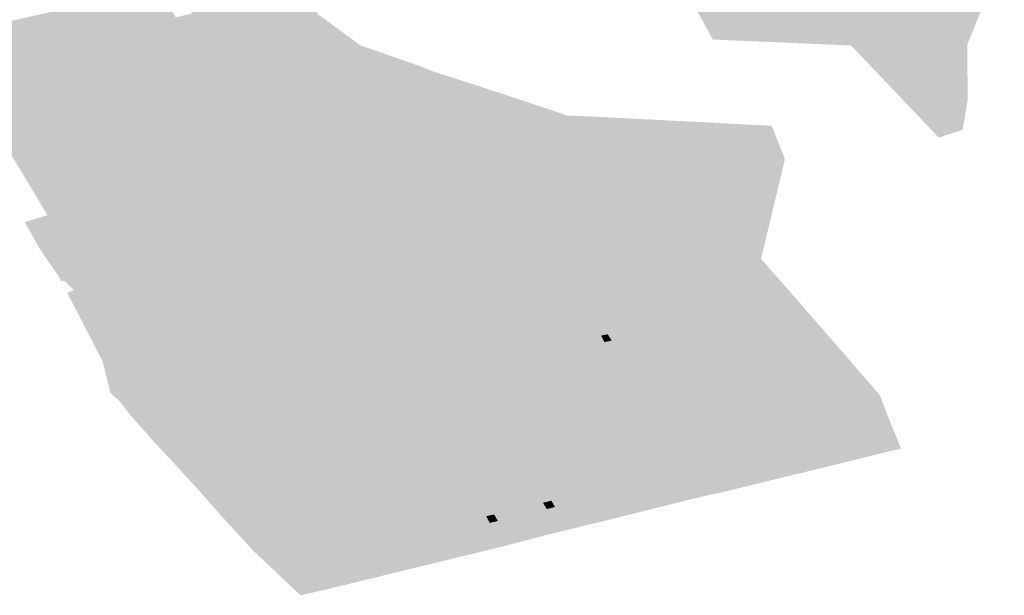
# Model space of a CAD drawing. Units: inches. Extents: x 15.925 to 16.72, y 49.117 to 49.376.
# Drawn here: x 16.584 to 16.587, y 49.177 to 49.179 of the extents above; entities that cross this region are included whole.
import ezdxf

# ---------------------------------------------------------------- set-up
doc = ezdxf.new("R2010")
doc.units = ezdxf.units.IN
doc.header["$MEASUREMENT"] = 0

msp = doc.modelspace()

# ---------------------------------------------------------------- hatches: boundary and pattern name
for points in [[(16.5836477, 49.1786637), (16.5837636, 49.1784787), (16.5837695, 49.1784784), (16.5838815, 49.1782976), (16.584085, 49.1783444), (16.5842883, 49.1783911), (16.584493, 49.1784381), (16.5846963, 49.1784847), (16.5851197, 49.178583), (16.5851646, 49.1785652), (16.5851226, 49.1785554), (16.5849196, 49.1785084), (16.5847133, 49.1784604), (16.5845112, 49.1784135), (16.5843051, 49.1783657), (16.5841, 49.1783183), (16.5838966, 49.1782712), (16.5840073, 49.178088), (16.5841203, 49.1779047), (16.5843223, 49.1779513), (16.5845243, 49.177998), (16.5847291, 49.1780452), (16.5849324, 49.1780922), (16.5851356, 49.1781391), (16.5853443, 49.1781865), (16.58555, 49.1782332), (16.5857552, 49.1782798), (16.5862357, 49.1783926), (16.586247, 49.1783917), (16.5862576, 49.178367), (16.5859501, 49.1782966), (16.5857401, 49.1782484), (16.5855592, 49.1782069), (16.5853801, 49.1781659), (16.5852013, 49.178125), (16.5850257, 49.1780847), (16.5848461, 49.1780434), (16.5846664, 49.1780023), (16.5844907, 49.1779623), (16.584313, 49.1779218), (16.5841349, 49.1778813), (16.5842578, 49.1776783), (16.584408, 49.1774765), (16.5845863, 49.177518), (16.5847611, 49.1775586), (16.5849433, 49.1776011), (16.5851212, 49.1776426), (16.5852981, 49.1776837), (16.5854754, 49.1777245), (16.5856528, 49.1777651), (16.5858321, 49.1778063), (16.5860102, 49.1778471), (16.5862656, 49.1779057), (16.5862865, 49.1778825), (16.5860292, 49.1778233), (16.5858462, 49.1777812), (16.5856704, 49.1777409), (16.5854922, 49.1776999), (16.585314, 49.1776589), (16.5851391, 49.1776181), (16.5849623, 49.1775768), (16.584779, 49.177534), (16.5846062, 49.1774937), (16.5844262, 49.1774517), (16.584574, 49.1772547), (16.5847275, 49.177052), (16.5849074, 49.1770939), (16.585087, 49.1771357), (16.5852705, 49.1771785), (16.5854401, 49.177218), (16.5856215, 49.1772603), (16.5858002, 49.1773014), (16.5859688, 49.1773403), (16.5861474, 49.1773814), (16.58633, 49.1774234), (16.586344, 49.1774002), (16.5861629, 49.1773578), (16.5859869, 49.1773166), (16.5858153, 49.1772765), (16.5856503, 49.1772378), (16.5854627, 49.1771932), (16.58529, 49.1771522), (16.5851073, 49.1771088), (16.5849272, 49.1770661), (16.5850109, 49.1769528), (16.5848227, 49.1769068), (16.5846992, 49.1770221), (16.5846742, 49.1770448), (16.5843522, 49.1774685), (16.5840463, 49.1779052), (16.5839021, 49.1779952), (16.5838524, 49.1780837), (16.5839251, 49.1781053), (16.5838736, 49.1781916), (16.5837734, 49.1783578), (16.5837273, 49.178449), (16.5836447, 49.1785702), (16.5835656, 49.178694), (16.5835261, 49.1787772), (16.5834791, 49.17876), (16.5834278, 49.1788333), (16.583379, 49.1789074), (16.5833935, 49.1789135), (16.5833495, 49.1789821), (16.5833171, 49.1790325), (16.5832354, 49.1791597), (16.5831785, 49.1792436), (16.58314, 49.1793377), (16.5830649, 49.1795363), (16.5830515, 49.1795515), (16.5829554, 49.1796776), (16.5829251, 49.1796836), (16.5829065, 49.1796873), (16.5829633, 49.1797284), (16.5829871, 49.1797371), (16.5832117, 49.1798185), (16.5835962, 49.1799039), (16.5835876, 49.1799358), (16.5837817, 49.1799952), (16.5845251, 49.1801146), (16.5845608, 49.1801207), (16.5846471, 49.1801275), (16.5846631, 49.1800995), (16.5845033, 49.1800744), (16.5843443, 49.1800504), (16.5841841, 49.1800239), (16.5840222, 49.1799986), (16.5838631, 49.1799728), (16.5839054, 49.1798914), (16.5837097, 49.1798495), (16.5835267, 49.1798093), (16.583338, 49.1797678), (16.5831578, 49.1797282), (16.5831186, 49.1796653), (16.5831987, 49.1795125), (16.5832767, 49.179497), (16.583475, 49.1795421), (16.5836635, 49.179585), (16.5838351, 49.179624), (16.5840211, 49.1796636), (16.5841732, 49.1796977), (16.5843317, 49.1797324), (16.5844497, 49.1797578), (16.5844594, 49.179732), (16.5842513, 49.1796866), (16.5840446, 49.1796401), (16.5838409, 49.1795956), (16.5835972, 49.1795428), (16.583426, 49.1795044), (16.5832168, 49.1794582), (16.5833156, 49.1792711), (16.5834165, 49.1790823), (16.583626, 49.1791303), (16.5838224, 49.1791752), (16.5840302, 49.1792218), (16.5840924, 49.179236), (16.5842354, 49.1792685), (16.5843282, 49.179289), (16.5843416, 49.1792919), (16.5844389, 49.1793133), (16.5846256, 49.1793556), (16.5846288, 49.1793307), (16.5844511, 49.1792874), (16.5842483, 49.1792421), (16.584043, 49.1791954), (16.5838386, 49.1791495), (16.5836358, 49.179104), (16.583428, 49.1790574), (16.5835335, 49.1788709), (16.5836336, 49.1786884), (16.5838476, 49.178737), (16.5840474, 49.1787823), (16.5842526, 49.1788288), (16.5844562, 49.1788752), (16.5846598, 49.1789215), (16.5846742, 49.1788951), (16.5844691, 49.178849), (16.5842659, 49.1788033), (16.5840631, 49.1787575), (16.583862, 49.178712), (16.5836477, 49.1786637)], [(16.5859869, 49.1773166), (16.5858153, 49.1772765), (16.5856503, 49.1772378), (16.5854627, 49.1771932), (16.58529, 49.1771522), (16.5851073, 49.1771088), (16.5849272, 49.1770661), (16.5850109, 49.1769528), (16.5848227, 49.1769068), (16.5846992, 49.1770221), (16.5846742, 49.1770448), (16.5843522, 49.1774685), (16.5840463, 49.1779052), (16.5839021, 49.1779952), (16.5838667, 49.1780583), (16.5838524, 49.1780837), (16.5839251, 49.1781053), (16.5838736, 49.1781916), (16.5837734, 49.1783578), (16.5837273, 49.178449), (16.5836447, 49.1785702), (16.5835656, 49.178694), (16.5835261, 49.1787772), (16.5834791, 49.17876), (16.5834278, 49.1788333), (16.583379, 49.1789074), (16.5833935, 49.1789135), (16.5833495, 49.1789821), (16.5833171, 49.1790325), (16.5832354, 49.1791597), (16.5831785, 49.1792436), (16.58314, 49.1793377), (16.5830649, 49.1795363), (16.5830515, 49.1795515), (16.5829554, 49.1796776), (16.5829251, 49.1796836), (16.582914, 49.1796928), (16.5829633, 49.1797284), (16.5832117, 49.1798185), (16.5835962, 49.1799039), (16.5835876, 49.1799358), (16.5837817, 49.1799952), (16.5845251, 49.1801146), (16.5845608, 49.1801207), (16.5846471, 49.1801275), (16.5846631, 49.1800995), (16.5845033, 49.1800744), (16.5843443, 49.1800504), (16.5841841, 49.1800239), (16.5840222, 49.1799986), (16.5838631, 49.1799728), (16.5839054, 49.1798914), (16.5837097, 49.1798495), (16.5835267, 49.1798093), (16.583338, 49.1797678), (16.5831578, 49.1797282), (16.5831186, 49.1796653), (16.5831987, 49.1795125), (16.5832767, 49.179497), (16.583475, 49.1795421), (16.5836635, 49.179585), (16.5838351, 49.179624), (16.5840211, 49.1796636), (16.5841732, 49.1796977), (16.5843317, 49.1797324), (16.5844497, 49.1797578), (16.5844594, 49.179732), (16.5842513, 49.1796866), (16.5840446, 49.1796401), (16.5838409, 49.1795956), (16.5835972, 49.1795428), (16.583426, 49.1795044), (16.5832168, 49.1794582), (16.5833156, 49.1792711), (16.5834165, 49.1790823), (16.583626, 49.1791303), (16.5838224, 49.1791752), (16.5840302, 49.1792218), (16.5840924, 49.179236), (16.5842354, 49.1792685), (16.5843282, 49.179289), (16.5843416, 49.1792919), (16.5844389, 49.1793133), (16.5846256, 49.1793556), (16.5846288, 49.1793307), (16.5844511, 49.1792874), (16.5842483, 49.1792421), (16.584043, 49.1791954), (16.5838386, 49.1791495), (16.5836358, 49.179104), (16.583428, 49.1790574), (16.5835335, 49.1788709), (16.5836336, 49.1786884), (16.5838476, 49.178737), (16.5840474, 49.1787823), (16.5842526, 49.1788288), (16.5844562, 49.1788752), (16.5846598, 49.1789215), (16.5846742, 49.1788951), (16.5844691, 49.178849), (16.5842659, 49.1788033), (16.5840631, 49.1787575), (16.583862, 49.178712), (16.5836477, 49.1786637), (16.5837636, 49.1784787), (16.5837695, 49.1784784), (16.5838815, 49.1782976), (16.584085, 49.1783444), (16.5842883, 49.1783911), (16.584493, 49.1784381), (16.5846963, 49.1784847), (16.5851197, 49.178583), (16.5851646, 49.1785652), (16.5851226, 49.1785554), (16.5849196, 49.1785084), (16.5847133, 49.1784604), (16.5845112, 49.1784135), (16.5843051, 49.1783657), (16.5841, 49.1783183), (16.5838966, 49.1782712), (16.5840073, 49.178088), (16.5841203, 49.1779047), (16.5843223, 49.1779513), (16.5845243, 49.177998), (16.5847291, 49.1780452), (16.5849324, 49.1780922), (16.5851356, 49.1781391), (16.5853443, 49.1781865), (16.58555, 49.1782332), (16.5857552, 49.1782798), (16.5862357, 49.1783926), (16.586247, 49.1783917), (16.5862576, 49.178367), (16.5859501, 49.1782966), (16.5857401, 49.1782484), (16.5855592, 49.1782069), (16.5853801, 49.1781659), (16.5852013, 49.178125), (16.5850257, 49.1780847), (16.5848461, 49.1780434), (16.5846664, 49.1780023), (16.5844907, 49.1779623), (16.584313, 49.1779218), (16.5841349, 49.1778813), (16.5842578, 49.1776783), (16.584408, 49.1774765), (16.5845863, 49.177518), (16.5847611, 49.1775586), (16.5849433, 49.1776011), (16.5851212, 49.1776426), (16.5852981, 49.1776837), (16.5854754, 49.1777245), (16.5856528, 49.1777651), (16.5858321, 49.1778063), (16.5860102, 49.1778471), (16.5862656, 49.1779057), (16.5862865, 49.1778825), (16.5860292, 49.1778233), (16.5858462, 49.1777812), (16.5856704, 49.1777409), (16.5854922, 49.1776999), (16.585314, 49.1776589), (16.5851391, 49.1776181), (16.5849623, 49.1775768), (16.584779, 49.177534), (16.5846062, 49.1774937), (16.5844262, 49.1774517), (16.584574, 49.1772547), (16.5847275, 49.177052), (16.5849074, 49.1770939), (16.585087, 49.1771357), (16.5852705, 49.1771785), (16.5854401, 49.177218), (16.5856215, 49.1772603), (16.5858002, 49.1773014), (16.5859688, 49.1773403), (16.5861474, 49.1773814), (16.58633, 49.1774234), (16.586344, 49.1774002), (16.5861629, 49.1773578), (16.5859869, 49.1773166)], [(16.5844691, 49.178849), (16.5846742, 49.1788951), (16.5848293, 49.1789344), (16.5847894, 49.1787516), (16.584823, 49.1787273), (16.5845866, 49.1786674), (16.5844691, 49.178849)], [(16.5841026, 49.1787367), (16.5841498, 49.1787487), (16.584173, 49.1787049), (16.5841258, 49.1786945), (16.5841026, 49.1787367)], [(16.5839785, 49.17866), (16.5839313, 49.1786493), (16.5839089, 49.1786912), (16.5839551, 49.1787025), (16.5839785, 49.17866)], [(16.5846261, 49.1786546), (16.5846734, 49.1786657), (16.5846978, 49.1786235), (16.584651, 49.1786116), (16.5846261, 49.1786546)], [(16.5844241, 49.178608), (16.5844678, 49.1786173), (16.584493, 49.1785735), (16.5844481, 49.1785624), (16.5844241, 49.178608)], [(16.5842858, 49.1785273), (16.5842474, 49.1785165), (16.584221, 49.1785586), (16.5842597, 49.1785694), (16.5842858, 49.1785273)], [(16.5851646, 49.1785652), (16.5852988, 49.1785225), (16.5855373, 49.1784434), (16.5854417, 49.1784206), (16.5852353, 49.1783715), (16.5851226, 49.1785554), (16.5851646, 49.1785652)], [(16.5840372, 49.1784713), (16.5840109, 49.1785133), (16.5840587, 49.1785254), (16.5840858, 49.1784826), (16.5840372, 49.1784713)], [(16.5849602, 49.1784904), (16.5850104, 49.1785023), (16.5850219, 49.1784816), (16.5849724, 49.1784698), (16.5849602, 49.1784904)], [(16.5838687, 49.1784791), (16.5838912, 49.1784366), (16.5838446, 49.1784261), (16.5838212, 49.1784692), (16.5838687, 49.1784791)], [(16.5847607, 49.1784428), (16.5848104, 49.1784555), (16.5848342, 49.1784155), (16.584787, 49.178404), (16.5847607, 49.1784428)], [(16.5854839, 49.1784098), (16.5855304, 49.1784199), (16.5855524, 49.1783771), (16.5855077, 49.1783676), (16.5854839, 49.1784098)], [(16.586813, 49.1784372), (16.5868078, 49.1784146), (16.5867598, 49.1784194), (16.5867651, 49.178442), (16.586813, 49.1784372)], [(16.5845824, 49.1783549), (16.5845573, 49.1783965), (16.5846031, 49.1784081), (16.5846296, 49.1783664), (16.5845824, 49.1783549)], [(16.5857083, 49.1783804), (16.5857005, 49.1783968), (16.5857459, 49.178407), (16.5857523, 49.1783906), (16.5857083, 49.1783804)], [(16.5843452, 49.1783474), (16.5843935, 49.1783582), (16.5844162, 49.178316), (16.5843713, 49.1783048), (16.5843452, 49.1783474)], [(16.5851356, 49.1781391), (16.5850331, 49.1783235), (16.5852353, 49.1783715), (16.5853443, 49.1781865), (16.5851356, 49.1781391)], [(16.5852949, 49.1783148), (16.5852723, 49.1783573), (16.5853192, 49.1783683), (16.5853429, 49.1783263), (16.5852949, 49.1783148)], [(16.5841639, 49.1782566), (16.5841391, 49.1782991), (16.5841878, 49.178311), (16.5842117, 49.1782679), (16.5841639, 49.1782566)], [(16.5860748, 49.1782669), (16.5860602, 49.1782941), (16.5861016, 49.1783049), (16.5861167, 49.178278), (16.5860748, 49.1782669)], [(16.5839845, 49.1782636), (16.5840094, 49.1782206), (16.5839582, 49.1782081), (16.5839331, 49.1782513), (16.5839845, 49.1782636)], [(16.5849357, 49.1782309), (16.584885, 49.1782211), (16.5848646, 49.1782646), (16.5849128, 49.1782741), (16.5849357, 49.1782309)], [(16.5858014, 49.178187), (16.5857774, 49.1782297), (16.5858262, 49.1782393), (16.5858494, 49.1781963), (16.5858014, 49.178187)], [(16.5846608, 49.1782155), (16.5847044, 49.178226), (16.5847285, 49.1781841), (16.5846843, 49.1781741), (16.5846608, 49.1782155)], [(16.5856678, 49.1781567), (16.5856218, 49.1781449), (16.5855974, 49.1781883), (16.5856426, 49.1781987), (16.5856678, 49.1781567)], [(16.5844508, 49.1781695), (16.5844967, 49.1781791), (16.584519, 49.1781366), (16.5844717, 49.1781268), (16.5844508, 49.1781695)], [(16.5842915, 49.1781335), (16.5843147, 49.1780913), (16.5842681, 49.1780802), (16.5842448, 49.178123), (16.5842915, 49.1781335)], [(16.5854689, 49.1781586), (16.5854897, 49.1781163), (16.5854428, 49.1781048), (16.5854209, 49.1781476), (16.5854689, 49.1781586)], [(16.5852878, 49.1781176), (16.5853101, 49.1780759), (16.5852634, 49.1780646), (16.5852411, 49.1781076), (16.5852878, 49.1781176)], [(16.5840954, 49.1780884), (16.5841173, 49.1780468), (16.5840751, 49.1780355), (16.5840513, 49.1780772), (16.5840954, 49.1780884)], [(16.5851332, 49.1780312), (16.5850923, 49.1780217), (16.5850677, 49.1780676), (16.5851086, 49.178077), (16.5851332, 49.1780312)], [(16.5859269, 49.1779924), (16.5859021, 49.1780339), (16.5859489, 49.1780459), (16.5859727, 49.178004), (16.5859269, 49.1779924)], [(16.5849523, 49.1779931), (16.5849058, 49.1779818), (16.5848826, 49.1780244), (16.5849291, 49.1780355), (16.5849523, 49.1779931)], [(16.5841557, 49.1775098), (16.5841374, 49.1775266), (16.5841277, 49.1775357), (16.5841206, 49.1775618), (16.5841189, 49.177568), (16.5841023, 49.1776364), (16.5840716, 49.1776959), (16.5840581, 49.1777219), (16.5840564, 49.1777252), (16.5839884, 49.1778568), (16.5840094, 49.1778658), (16.5839779, 49.1778963), (16.5839698, 49.1778929), (16.5839619, 49.1779082), (16.5839021, 49.1779952), (16.5840463, 49.1779052), (16.5843522, 49.1774685), (16.5846742, 49.1770448), (16.5846992, 49.1770221), (16.5848227, 49.1769068), (16.5848178, 49.1769057), (16.5847363, 49.1768872), (16.5846472, 49.1769714), (16.5845844, 49.1770307), (16.5845704, 49.1770459), (16.5844842, 49.1771399), (16.5844246, 49.1772077), (16.5844093, 49.177225), (16.5843994, 49.1772358), (16.5843735, 49.1772641), (16.5843582, 49.1772807), (16.5842624, 49.1773842), (16.5841891, 49.177467), (16.5841557, 49.1775098)], [(16.5847046, 49.1779829), (16.5847506, 49.1779939), (16.5847739, 49.1779512), (16.5847292, 49.1779404), (16.5847046, 49.1779829)], [(16.5857449, 49.1779511), (16.5857208, 49.1779936), (16.5857678, 49.1780051), (16.5857908, 49.1779623), (16.5857449, 49.1779511)], [(16.5845993, 49.1779129), (16.5845548, 49.1779019), (16.5845298, 49.1779431), (16.5845752, 49.1779545), (16.5845993, 49.1779129)], [(16.5855424, 49.177952), (16.5855892, 49.1779637), (16.5856147, 49.1779195), (16.5855688, 49.1779078), (16.5855424, 49.177952)], [(16.5844236, 49.1778711), (16.5843752, 49.1778601), (16.5843497, 49.177903), (16.584397, 49.1779143), (16.5844236, 49.1778711)], [(16.5853868, 49.1778673), (16.5853637, 49.1779104), (16.5854107, 49.1779208), (16.5854338, 49.1778781), (16.5853868, 49.1778673)], [(16.5842075, 49.1778221), (16.5841823, 49.1778636), (16.5842022, 49.1778681), (16.5841976, 49.1778769), (16.5842223, 49.1778826), (16.5842276, 49.1778738), (16.5842528, 49.1778312), (16.5842075, 49.1778221)], [(16.5852301, 49.177883), (16.5852571, 49.1778412), (16.5852123, 49.177829), (16.5851861, 49.17787), (16.5852301, 49.177883)], [(16.5850376, 49.1777885), (16.5850143, 49.1778305), (16.5850594, 49.1778418), (16.5850829, 49.1777995), (16.5850376, 49.1777885)], [(16.5849071, 49.1777582), (16.584861, 49.1777475), (16.5848354, 49.1777895), (16.5848822, 49.1778003), (16.5849071, 49.1777582)], [(16.5860713, 49.1778051), (16.5861161, 49.1778157), (16.5861385, 49.1777722), (16.586093, 49.177762), (16.5860713, 49.1778051)], [(16.584679, 49.1777041), (16.5846512, 49.1777456), (16.5846966, 49.1777589), (16.584725, 49.1777178), (16.584679, 49.1777041)], [(16.5859343, 49.1777739), (16.5859611, 49.1777306), (16.5859155, 49.1777184), (16.5858911, 49.1777624), (16.5859343, 49.1777739)], [(16.5857111, 49.1776988), (16.5857004, 49.1777197), (16.5857217, 49.1777237), (16.5857345, 49.1777036), (16.5857111, 49.1776988)], [(16.584472, 49.1777071), (16.5845183, 49.177718), (16.5845428, 49.1776758), (16.5844959, 49.1776639), (16.584472, 49.1777071)], [(16.5855594, 49.1776388), (16.5855385, 49.1776835), (16.5855856, 49.1776934), (16.5856068, 49.17765), (16.5855594, 49.1776388)], [(16.5843188, 49.177671), (16.5843543, 49.1776786), (16.5843669, 49.1776534), (16.584334, 49.1776455), (16.5843188, 49.177671)], [(16.5853581, 49.1776413), (16.5854058, 49.1776518), (16.5854282, 49.1776081), (16.5853807, 49.1775973), (16.5853581, 49.1776413)], [(16.5852033, 49.1775579), (16.5851795, 49.1775999), (16.5852256, 49.177611), (16.585251, 49.1775681), (16.5852033, 49.1775579)], [(16.58633, 49.1774234), (16.5861474, 49.1773814), (16.5859922, 49.1775825), (16.5861773, 49.1776255), (16.58633, 49.1774234)], [(16.5862941, 49.1775829), (16.5862474, 49.1775698), (16.5862192, 49.1776106), (16.5862653, 49.1776238), (16.5862941, 49.1775829)], [(16.5850156, 49.1775593), (16.5850632, 49.1775703), (16.5850874, 49.177528), (16.5850395, 49.1775165), (16.5850156, 49.1775593)], [(16.585855, 49.1775333), (16.5858995, 49.1775445), (16.5859237, 49.1775017), (16.5858789, 49.1774922), (16.585855, 49.1775333)], [(16.5848469, 49.1774755), (16.5848226, 49.1775172), (16.5848683, 49.177528), (16.5848928, 49.1774869), (16.5848469, 49.1774755)], [(16.5846745, 49.1774358), (16.5846475, 49.1774777), (16.5846959, 49.1774893), (16.5847219, 49.1774462), (16.5846745, 49.1774358)], [(16.5856801, 49.1774895), (16.5857272, 49.1775002), (16.5857512, 49.1774594), (16.5857048, 49.1774473), (16.5856801, 49.1774895)], [(16.5845024, 49.1773962), (16.5844794, 49.1774379), (16.5845184, 49.1774473), (16.5845414, 49.1774057), (16.5845024, 49.1773962)], [(16.5855769, 49.1774177), (16.5855305, 49.1774059), (16.5855054, 49.1774476), (16.5855515, 49.1774599), (16.5855769, 49.1774177)], [(16.5853764, 49.1774179), (16.5854031, 49.1773762), (16.5853575, 49.1773648), (16.5853295, 49.177407), (16.5853764, 49.1774179)], [(16.5852027, 49.1773814), (16.585231, 49.1773396), (16.5851854, 49.1773242), (16.5851559, 49.1773667), (16.5852027, 49.1773814)], [(16.5861629, 49.1773578), (16.586344, 49.1774002), (16.586422, 49.1772987), (16.586243, 49.1772552), (16.5861629, 49.1773578)], [(16.5864301, 49.1773718), (16.586402, 49.1773626), (16.5863789, 49.1773939), (16.5864081, 49.1774035), (16.5864301, 49.1773718)], [(16.5849714, 49.1773237), (16.5850185, 49.1773374), (16.5850453, 49.1772944), (16.5849975, 49.1772814), (16.5849714, 49.1773237)], [(16.5860465, 49.1772091), (16.5858969, 49.1771722), (16.5858153, 49.1772765), (16.5859869, 49.1773166), (16.5860618, 49.1772112), (16.5860465, 49.1772091)], [(16.5860184, 49.1773038), (16.5860651, 49.1773157), (16.5860897, 49.177273), (16.586042, 49.1772619), (16.5860184, 49.1773038)], [(16.5849074, 49.1770939), (16.5847275, 49.177052), (16.584574, 49.1772547), (16.5847543, 49.1772964), (16.5849074, 49.1770939)], [(16.5848738, 49.1772506), (16.5848273, 49.1772359), (16.5847955, 49.1772785), (16.5848424, 49.1772926), (16.5848738, 49.1772506)], [(16.5857132, 49.1772346), (16.5857269, 49.1772145), (16.5856994, 49.1772067), (16.5856865, 49.1772271), (16.5857132, 49.1772346)], [(16.5855527, 49.1771704), (16.5855264, 49.1771633), (16.585514, 49.1771837), (16.5855405, 49.1771907), (16.5855527, 49.1771704)], [(16.5853322, 49.1771408), (16.5853573, 49.1771463), (16.5853693, 49.1771252), (16.5853432, 49.1771193), (16.5853322, 49.1771408)], [(16.5852208, 49.1770673), (16.5851736, 49.1770549), (16.5851489, 49.1770977), (16.5851943, 49.1771102), (16.5852208, 49.1770673)], [(16.5850021, 49.1770642), (16.5850186, 49.1770397), (16.5849827, 49.1770301), (16.5849676, 49.1770542), (16.5850021, 49.1770642)]]:
    msp.add_hatch(color=256).paths.add_polyline_path(points, flags=0)
h = msp.add_hatch(color=256)
h.paths.add_polyline_path([(16.5869594, 49.1788637), (16.5868746, 49.1786518), (16.5868757, 49.1784743), (16.5868597, 49.17838), (16.5867833, 49.1783541), (16.5865023, 49.1786493), (16.5860584, 49.1786686), (16.5858942, 49.1789709), (16.5862488, 49.1789068), (16.586448, 49.1788724), (16.5865341, 49.1788568), (16.5865999, 49.178872), (16.5867272, 49.1788999), (16.5868523, 49.1789284), (16.5869933, 49.1789603), (16.5869594, 49.1788637)], flags=0)
h.paths.add_polyline_path([(16.5867651, 49.178442), (16.5867598, 49.1784194), (16.5868078, 49.1784146), (16.586813, 49.1784372), (16.5867651, 49.178442)], flags=0)
h.paths.add_polyline_path([(16.5865972, 49.1788323), (16.5866003, 49.1788392), (16.5865792, 49.1788433), (16.5865628, 49.1788085), (16.5866208, 49.1787973), (16.5866334, 49.1788254), (16.5865972, 49.1788323)], flags=0)
h.paths.add_polyline_path([(16.5862535, 49.178858), (16.586227, 49.1788626), (16.5862165, 49.1788365), (16.5862429, 49.1788319), (16.5862535, 49.178858)], flags=0)
h.paths.add_polyline_path([(16.5868643, 49.1788772), (16.5869162, 49.17887), (16.5869234, 49.1788923), (16.5868741, 49.1789001), (16.5868643, 49.1788772)], flags=0)
h.paths.add_polyline_path([(16.5867596, 49.1788262), (16.5867757, 49.1788634), (16.5867346, 49.178871), (16.5867305, 49.1788615), (16.5867199, 49.1788634), (16.586708, 49.1788357), (16.5867596, 49.1788262)], flags=0)
h.paths.add_polyline_path([(16.5863953, 49.1788407), (16.5863861, 49.1788138), (16.5864204, 49.1788085), (16.5864302, 49.1788352), (16.5863953, 49.1788407)], flags=0)
h.paths.add_polyline_path([(16.5860737, 49.1788541), (16.5860827, 49.1788767), (16.5860418, 49.1788836), (16.5860328, 49.178861), (16.5860737, 49.1788541)], flags=0)
h = msp.add_hatch(color=256)
h.paths.add_polyline_path([(16.5845866, 49.1786674), (16.5843836, 49.1786208), (16.5842659, 49.1788033), (16.5844691, 49.178849), (16.5845866, 49.1786674)], flags=0)
h.paths.add_polyline_path([(16.5843884, 49.178752), (16.5843616, 49.1787982), (16.5843078, 49.1787853), (16.5843365, 49.1787397), (16.5843884, 49.178752)], flags=0)
h = msp.add_hatch(color=256)
h.paths.add_polyline_path([(16.5843836, 49.1786208), (16.5841774, 49.178573), (16.5840631, 49.1787575), (16.5842659, 49.1788033), (16.5843836, 49.1786208)], flags=0)
h.paths.add_polyline_path([(16.5841498, 49.1787487), (16.5841026, 49.1787367), (16.5841258, 49.1786945), (16.584173, 49.1787049), (16.5841498, 49.1787487)], flags=0)
h = msp.add_hatch(color=256)
h.paths.add_polyline_path([(16.5839761, 49.1785263), (16.583862, 49.178712), (16.5840631, 49.1787575), (16.5841774, 49.178573), (16.5839761, 49.1785263)], flags=0)
h.paths.add_polyline_path([(16.5839089, 49.1786912), (16.5839313, 49.1786493), (16.5839785, 49.17866), (16.5839551, 49.1787025), (16.5839089, 49.1786912)], flags=0)
h = msp.add_hatch(color=256)
h.paths.add_polyline_path([(16.583862, 49.178712), (16.5839761, 49.1785263), (16.5837695, 49.1784784), (16.5837636, 49.1784787), (16.5836477, 49.1786637), (16.583862, 49.178712)], flags=0)
h.paths.add_polyline_path([(16.5837719, 49.1786071), (16.5837461, 49.1786495), (16.5836957, 49.1786366), (16.5837223, 49.1785939), (16.5837719, 49.1786071)], flags=0)
h = msp.add_hatch(color=256)
h.paths.add_polyline_path([(16.5851197, 49.178583), (16.5846963, 49.1784847), (16.5845866, 49.1786674), (16.584823, 49.1787273), (16.5849277, 49.1786503), (16.5851197, 49.178583)], flags=0)
h.paths.add_polyline_path([(16.5846978, 49.1786235), (16.5846734, 49.1786657), (16.5846261, 49.1786546), (16.584651, 49.1786116), (16.5846978, 49.1786235)], flags=0)
h = msp.add_hatch(color=256)
h.paths.add_polyline_path([(16.584493, 49.1784381), (16.5843836, 49.1786208), (16.5845866, 49.1786674), (16.5846963, 49.1784847), (16.584493, 49.1784381)], flags=0)
h.paths.add_polyline_path([(16.5844241, 49.178608), (16.5844481, 49.1785624), (16.584493, 49.1785735), (16.5844678, 49.1786173), (16.5844241, 49.178608)], flags=0)
h = msp.add_hatch(color=256)
h.paths.add_polyline_path([(16.5841774, 49.178573), (16.5843836, 49.1786208), (16.584493, 49.1784381), (16.5842883, 49.1783911), (16.5841774, 49.178573)], flags=0)
h.paths.add_polyline_path([(16.5842474, 49.1785165), (16.5842858, 49.1785273), (16.5842597, 49.1785694), (16.584221, 49.1785586), (16.5842474, 49.1785165)], flags=0)
h = msp.add_hatch(color=256)
h.paths.add_polyline_path([(16.5841774, 49.178573), (16.5842883, 49.1783911), (16.584085, 49.1783444), (16.5839761, 49.1785263), (16.5841774, 49.178573)], flags=0)
h.paths.add_polyline_path([(16.5840858, 49.1784826), (16.5840587, 49.1785254), (16.5840109, 49.1785133), (16.5840372, 49.1784713), (16.5840858, 49.1784826)], flags=0)
h = msp.add_hatch(color=256)
h.paths.add_polyline_path([(16.5849196, 49.1785084), (16.5851226, 49.1785554), (16.5852353, 49.1783715), (16.5850331, 49.1783235), (16.5849196, 49.1785084)], flags=0)
h.paths.add_polyline_path([(16.5849602, 49.1784904), (16.5849724, 49.1784698), (16.5850219, 49.1784816), (16.5850104, 49.1785023), (16.5849602, 49.1784904)], flags=0)
h = msp.add_hatch(color=256)
h.paths.add_polyline_path([(16.584085, 49.1783444), (16.5838815, 49.1782976), (16.5837695, 49.1784784), (16.5839761, 49.1785263), (16.584085, 49.1783444)], flags=0)
h.paths.add_polyline_path([(16.5838687, 49.1784791), (16.5838212, 49.1784692), (16.5838446, 49.1784261), (16.5838912, 49.1784366), (16.5838687, 49.1784791)], flags=0)
h = msp.add_hatch(color=256)
h.paths.add_polyline_path([(16.5849196, 49.1785084), (16.5850331, 49.1783235), (16.5848283, 49.1782764), (16.5847133, 49.1784604), (16.5849196, 49.1785084)], flags=0)
h.paths.add_polyline_path([(16.5847607, 49.1784428), (16.584787, 49.178404), (16.5848342, 49.1784155), (16.5848104, 49.1784555), (16.5847607, 49.1784428)], flags=0)
h = msp.add_hatch(color=256)
h.paths.add_polyline_path([(16.5846266, 49.17823), (16.5845112, 49.1784135), (16.5847133, 49.1784604), (16.5848283, 49.1782764), (16.5846266, 49.17823)], flags=0)
h.paths.add_polyline_path([(16.5846031, 49.1784081), (16.5845573, 49.1783965), (16.5845824, 49.1783549), (16.5846296, 49.1783664), (16.5846031, 49.1784081)], flags=0)
h = msp.add_hatch(color=256)
h.paths.add_polyline_path([(16.5852353, 49.1783715), (16.5854417, 49.1784206), (16.58555, 49.1782332), (16.5853443, 49.1781865), (16.5852353, 49.1783715)], flags=0)
h.paths.add_polyline_path([(16.5853429, 49.1783263), (16.5853192, 49.1783683), (16.5852723, 49.1783573), (16.5852949, 49.1783148), (16.5853429, 49.1783263)], flags=0)
h = msp.add_hatch(color=256)
h.paths.add_polyline_path([(16.58555, 49.1782332), (16.5854417, 49.1784206), (16.5855373, 49.1784434), (16.5855914, 49.178425), (16.5856784, 49.1784214), (16.5857552, 49.1782798), (16.58555, 49.1782332)], flags=0)
h.paths.add_polyline_path([(16.5854839, 49.1784098), (16.5855077, 49.1783676), (16.5855524, 49.1783771), (16.5855304, 49.1784199), (16.5854839, 49.1784098)], flags=0)
h = msp.add_hatch(color=256)
h.paths.add_polyline_path([(16.5856784, 49.1784214), (16.5860003, 49.1784049), (16.5862357, 49.1783926), (16.5857552, 49.1782798), (16.5856784, 49.1784214)], flags=0)
h.paths.add_polyline_path([(16.5857005, 49.1783968), (16.5857083, 49.1783804), (16.5857523, 49.1783906), (16.5857459, 49.178407), (16.5857005, 49.1783968)], flags=0)
h = msp.add_hatch(color=256)
h.paths.add_polyline_path([(16.5845112, 49.1784135), (16.5846266, 49.17823), (16.5844186, 49.1781824), (16.5843051, 49.1783657), (16.5845112, 49.1784135)], flags=0)
h.paths.add_polyline_path([(16.5843452, 49.1783474), (16.5843713, 49.1783048), (16.5844162, 49.178316), (16.5843935, 49.1783582), (16.5843452, 49.1783474)], flags=0)
h = msp.add_hatch(color=256)
h.paths.add_polyline_path([(16.5842107, 49.1781347), (16.5841, 49.1783183), (16.5843051, 49.1783657), (16.5844186, 49.1781824), (16.5842107, 49.1781347)], flags=0)
h.paths.add_polyline_path([(16.5842117, 49.1782679), (16.5841878, 49.178311), (16.5841391, 49.1782991), (16.5841639, 49.1782566), (16.5842117, 49.1782679)], flags=0)
h = msp.add_hatch(color=256)
h.paths.add_polyline_path([(16.5859501, 49.1782966), (16.5862576, 49.178367), (16.5862898, 49.1782858), (16.5862528, 49.1781304), (16.5860702, 49.1780896), (16.5859501, 49.1782966)], flags=0)
h.paths.add_polyline_path([(16.5860602, 49.1782941), (16.5860748, 49.1782669), (16.5861167, 49.178278), (16.5861016, 49.1783049), (16.5860602, 49.1782941)], flags=0)
h = msp.add_hatch(color=256)
h.paths.add_polyline_path([(16.5850331, 49.1783235), (16.5851356, 49.1781391), (16.5849324, 49.1780922), (16.5848283, 49.1782764), (16.5850331, 49.1783235)], flags=0)
h.paths.add_polyline_path([(16.584885, 49.1782211), (16.5849357, 49.1782309), (16.5849128, 49.1782741), (16.5848646, 49.1782646), (16.584885, 49.1782211)], flags=0)
h = msp.add_hatch(color=256)
h.paths.add_polyline_path([(16.5838966, 49.1782712), (16.5841, 49.1783183), (16.5842107, 49.1781347), (16.5840073, 49.178088), (16.5838966, 49.1782712)], flags=0)
h.paths.add_polyline_path([(16.5839331, 49.1782513), (16.5839582, 49.1782081), (16.5840094, 49.1782206), (16.5839845, 49.1782636), (16.5839331, 49.1782513)], flags=0)
h = msp.add_hatch(color=256)
h.paths.add_polyline_path([(16.5858669, 49.1780441), (16.5857401, 49.1782484), (16.5859501, 49.1782966), (16.5860702, 49.1780896), (16.5858669, 49.1780441)], flags=0)
h.paths.add_polyline_path([(16.5858262, 49.1782393), (16.5857774, 49.1782297), (16.5858014, 49.178187), (16.5858494, 49.1781963), (16.5858262, 49.1782393)], flags=0)
h = msp.add_hatch(color=256)
h.paths.add_polyline_path([(16.5846266, 49.17823), (16.5848283, 49.1782764), (16.5849324, 49.1780922), (16.5847291, 49.1780452), (16.5846266, 49.17823)], flags=0)
h.paths.add_polyline_path([(16.5847285, 49.1781841), (16.5847044, 49.178226), (16.5846608, 49.1782155), (16.5846843, 49.1781741), (16.5847285, 49.1781841)], flags=0)
h = msp.add_hatch(color=256)
h.paths.add_polyline_path([(16.5844186, 49.1781824), (16.5846266, 49.17823), (16.5847291, 49.1780452), (16.5845243, 49.177998), (16.5844186, 49.1781824)], flags=0)
h.paths.add_polyline_path([(16.584519, 49.1781366), (16.5844967, 49.1781791), (16.5844508, 49.1781695), (16.5844717, 49.1781268), (16.584519, 49.1781366)], flags=0)
h = msp.add_hatch(color=256)
h.paths.add_polyline_path([(16.5858669, 49.1780441), (16.5856844, 49.1780033), (16.5855592, 49.1782069), (16.5857401, 49.1782484), (16.5858669, 49.1780441)], flags=0)
h.paths.add_polyline_path([(16.5855974, 49.1781883), (16.5856218, 49.1781449), (16.5856678, 49.1781567), (16.5856426, 49.1781987), (16.5855974, 49.1781883)], flags=0)
h = msp.add_hatch(color=256)
h.paths.add_polyline_path([(16.5855592, 49.1782069), (16.5856844, 49.1780033), (16.5855051, 49.1779632), (16.5853801, 49.1781659), (16.5855592, 49.1782069)], flags=0)
h.paths.add_polyline_path([(16.5854689, 49.1781586), (16.5854209, 49.1781476), (16.5854428, 49.1781048), (16.5854897, 49.1781163), (16.5854689, 49.1781586)], flags=0)
h = msp.add_hatch(color=256)
h.paths.add_polyline_path([(16.5844186, 49.1781824), (16.5845243, 49.177998), (16.5843223, 49.1779513), (16.5842107, 49.1781347), (16.5844186, 49.1781824)], flags=0)
h.paths.add_polyline_path([(16.5843147, 49.1780913), (16.5842915, 49.1781335), (16.5842448, 49.178123), (16.5842681, 49.1780802), (16.5843147, 49.1780913)], flags=0)
h = msp.add_hatch(color=256)
h.paths.add_polyline_path([(16.585326, 49.1779213), (16.5852013, 49.178125), (16.5853801, 49.1781659), (16.5855051, 49.1779632), (16.585326, 49.1779213)], flags=0)
h.paths.add_polyline_path([(16.5852411, 49.1781076), (16.5852634, 49.1780646), (16.5853101, 49.1780759), (16.5852878, 49.1781176), (16.5852411, 49.1781076)], flags=0)
h = msp.add_hatch(color=256)
h.paths.add_polyline_path([(16.5842107, 49.1781347), (16.5843223, 49.1779513), (16.5841203, 49.1779047), (16.5840073, 49.178088), (16.5842107, 49.1781347)], flags=0)
h.paths.add_polyline_path([(16.5841173, 49.1780468), (16.5840954, 49.1780884), (16.5840513, 49.1780772), (16.5840751, 49.1780355), (16.5841173, 49.1780468)], flags=0)
h = msp.add_hatch(color=256)
h.paths.add_polyline_path([(16.585326, 49.1779213), (16.5851506, 49.1778801), (16.5850257, 49.1780847), (16.5852013, 49.178125), (16.585326, 49.1779213)], flags=0)
h.paths.add_polyline_path([(16.5851332, 49.1780312), (16.5851086, 49.178077), (16.5850677, 49.1780676), (16.5850923, 49.1780217), (16.5851332, 49.1780312)], flags=0)
h = msp.add_hatch(color=256)
h.paths.add_polyline_path([(16.5858669, 49.1780441), (16.5860702, 49.1780896), (16.5862528, 49.1781304), (16.5862131, 49.1779658), (16.5862656, 49.1779057), (16.5860102, 49.1778471), (16.5858669, 49.1780441)], flags=0)
h.paths.add_polyline_path([(16.5859021, 49.1780339), (16.5859269, 49.1779924), (16.5859727, 49.178004), (16.5859489, 49.1780459), (16.5859021, 49.1780339)], flags=0)
h = msp.add_hatch(color=256)
h.paths.add_polyline_path([(16.5851506, 49.1778801), (16.584973, 49.1778385), (16.5848461, 49.1780434), (16.5850257, 49.1780847), (16.5851506, 49.1778801)], flags=0)
h.paths.add_polyline_path([(16.5848826, 49.1780244), (16.5849058, 49.1779818), (16.5849523, 49.1779931), (16.5849291, 49.1780355), (16.5848826, 49.1780244)], flags=0)
h = msp.add_hatch(color=256)
h.paths.add_polyline_path([(16.5846664, 49.1780023), (16.5848461, 49.1780434), (16.584973, 49.1778385), (16.5849024, 49.1778224), (16.5847904, 49.1777958), (16.5846664, 49.1780023)], flags=0)
h.paths.add_polyline_path([(16.5847292, 49.1779404), (16.5847739, 49.1779512), (16.5847506, 49.1779939), (16.5847046, 49.1779829), (16.5847292, 49.1779404)], flags=0)
h = msp.add_hatch(color=256)
h.paths.add_polyline_path([(16.5860102, 49.1778471), (16.5858321, 49.1778063), (16.5856844, 49.1780033), (16.5858669, 49.1780441), (16.5860102, 49.1778471)], flags=0)
h.paths.add_polyline_path([(16.5857678, 49.1780051), (16.5857208, 49.1779936), (16.5857449, 49.1779511), (16.5857908, 49.1779623), (16.5857678, 49.1780051)], flags=0)
h = msp.add_hatch(color=256)
h.paths.add_polyline_path([(16.5844907, 49.1779623), (16.5846664, 49.1780023), (16.5847904, 49.1777958), (16.5846149, 49.1777571), (16.5844907, 49.1779623)], flags=0)
h.paths.add_polyline_path([(16.5845548, 49.1779019), (16.5845993, 49.1779129), (16.5845752, 49.1779545), (16.5845298, 49.1779431), (16.5845548, 49.1779019)], flags=0)
h = msp.add_hatch(color=256)
h.paths.add_polyline_path([(16.5856844, 49.1780033), (16.5858321, 49.1778063), (16.5856528, 49.1777651), (16.5855051, 49.1779632), (16.5856844, 49.1780033)], flags=0)
h.paths.add_polyline_path([(16.5855688, 49.1779078), (16.5856147, 49.1779195), (16.5855892, 49.1779637), (16.5855424, 49.177952), (16.5855688, 49.1779078)], flags=0)
h = msp.add_hatch(color=256)
h.paths.add_polyline_path([(16.584313, 49.1779218), (16.5844907, 49.1779623), (16.5846149, 49.1777571), (16.5844379, 49.1777181), (16.584313, 49.1779218)], flags=0)
h.paths.add_polyline_path([(16.5843497, 49.177903), (16.5843752, 49.1778601), (16.5844236, 49.1778711), (16.584397, 49.1779143), (16.5843497, 49.177903)], flags=0)
h = msp.add_hatch(color=256)
h.paths.add_polyline_path([(16.5854754, 49.1777245), (16.585326, 49.1779213), (16.5855051, 49.1779632), (16.5856528, 49.1777651), (16.5854754, 49.1777245)], flags=0)
h.paths.add_polyline_path([(16.5854338, 49.1778781), (16.5854107, 49.1779208), (16.5853637, 49.1779104), (16.5853868, 49.1778673), (16.5854338, 49.1778781)], flags=0)
h = msp.add_hatch(color=256)
h.paths.add_polyline_path([(16.584313, 49.1779218), (16.5844379, 49.1777181), (16.5842578, 49.1776783), (16.5841349, 49.1778813), (16.584313, 49.1779218)], flags=0)
h.paths.add_polyline_path([(16.5842022, 49.1778681), (16.5841823, 49.1778636), (16.5842075, 49.1778221), (16.5842528, 49.1778312), (16.5842276, 49.1778738), (16.5842223, 49.1778826), (16.5841976, 49.1778769), (16.5842022, 49.1778681)], flags=0)
h = msp.add_hatch(color=256)
h.paths.add_polyline_path([(16.585326, 49.1779213), (16.5854754, 49.1777245), (16.5852981, 49.1776837), (16.5851506, 49.1778801), (16.585326, 49.1779213)], flags=0)
h.paths.add_polyline_path([(16.5851861, 49.17787), (16.5852123, 49.177829), (16.5852571, 49.1778412), (16.5852301, 49.177883), (16.5851861, 49.17787)], flags=0)
h = msp.add_hatch(color=256)
h.paths.add_polyline_path([(16.5864546, 49.1776898), (16.5861773, 49.1776255), (16.5860292, 49.1778233), (16.5862865, 49.1778825), (16.5864546, 49.1776898)], flags=0)
h.paths.add_polyline_path([(16.5861385, 49.1777722), (16.5861161, 49.1778157), (16.5860713, 49.1778051), (16.586093, 49.177762), (16.5861385, 49.1777722)], flags=0)
h = msp.add_hatch(color=256)
h.paths.add_polyline_path([(16.5852981, 49.1776837), (16.5851212, 49.1776426), (16.584973, 49.1778385), (16.5851506, 49.1778801), (16.5852981, 49.1776837)], flags=0)
h.paths.add_polyline_path([(16.5850829, 49.1777995), (16.5850594, 49.1778418), (16.5850143, 49.1778305), (16.5850376, 49.1777885), (16.5850829, 49.1777995)], flags=0)
h = msp.add_hatch(color=256)
h.paths.add_polyline_path([(16.5849024, 49.1778224), (16.584973, 49.1778385), (16.5851212, 49.1776426), (16.5849433, 49.1776011), (16.5847904, 49.1777958), (16.5849024, 49.1778224)], flags=0)
h.paths.add_polyline_path([(16.584861, 49.1777475), (16.5849071, 49.1777582), (16.5848822, 49.1778003), (16.5848354, 49.1777895), (16.584861, 49.1777475)], flags=0)
h = msp.add_hatch(color=256)
h.paths.add_polyline_path([(16.5860292, 49.1778233), (16.5861773, 49.1776255), (16.5859922, 49.1775825), (16.5859895, 49.1775819), (16.5858462, 49.1777812), (16.5860292, 49.1778233)], flags=0)
h.paths.add_polyline_path([(16.5858911, 49.1777624), (16.5859155, 49.1777184), (16.5859611, 49.1777306), (16.5859343, 49.1777739), (16.5858911, 49.1777624)], flags=0)
h = msp.add_hatch(color=256)
h.paths.add_polyline_path([(16.5847904, 49.1777958), (16.5849433, 49.1776011), (16.5847611, 49.1775586), (16.5846149, 49.1777571), (16.5847904, 49.1777958)], flags=0)
h.paths.add_polyline_path([(16.5846512, 49.1777456), (16.584679, 49.1777041), (16.584725, 49.1777178), (16.5846966, 49.1777589), (16.5846512, 49.1777456)], flags=0)
h = msp.add_hatch(color=256)
h.paths.add_polyline_path([(16.5845863, 49.177518), (16.5844379, 49.1777181), (16.5846149, 49.1777571), (16.5847611, 49.1775586), (16.5845863, 49.177518)], flags=0)
h.paths.add_polyline_path([(16.5845428, 49.1776758), (16.5845183, 49.177718), (16.584472, 49.1777071), (16.5844959, 49.1776639), (16.5845428, 49.1776758)], flags=0)
h = msp.add_hatch(color=256)
h.paths.add_polyline_path([(16.5858164, 49.1775417), (16.5856704, 49.1777409), (16.5858462, 49.1777812), (16.5859895, 49.1775819), (16.5858164, 49.1775417)], flags=0)
h.paths.add_polyline_path([(16.5857217, 49.1777237), (16.5857004, 49.1777197), (16.5857111, 49.1776988), (16.5857345, 49.1777036), (16.5857217, 49.1777237)], flags=0)
h = msp.add_hatch(color=256)
h.paths.add_polyline_path([(16.585643, 49.1775016), (16.5854922, 49.1776999), (16.5856704, 49.1777409), (16.5858164, 49.1775417), (16.585643, 49.1775016)], flags=0)
h.paths.add_polyline_path([(16.5855385, 49.1776835), (16.5855594, 49.1776388), (16.5856068, 49.17765), (16.5855856, 49.1776934), (16.5855385, 49.1776835)], flags=0)
h = msp.add_hatch(color=256)
h.paths.add_polyline_path([(16.5844379, 49.1777181), (16.5845863, 49.177518), (16.584408, 49.1774765), (16.5842578, 49.1776783), (16.5844379, 49.1777181)], flags=0)
h.paths.add_polyline_path([(16.584334, 49.1776455), (16.5843669, 49.1776534), (16.5843543, 49.1776786), (16.5843188, 49.177671), (16.584334, 49.1776455)], flags=0)
h = msp.add_hatch(color=256)
h.paths.add_polyline_path([(16.585314, 49.1776589), (16.5854922, 49.1776999), (16.585643, 49.1775016), (16.5854656, 49.1774604), (16.585314, 49.1776589)], flags=0)
h.paths.add_polyline_path([(16.5854282, 49.1776081), (16.5854058, 49.1776518), (16.5853581, 49.1776413), (16.5853807, 49.1775973), (16.5854282, 49.1776081)], flags=0)
h = msp.add_hatch(color=256)
h.paths.add_polyline_path([(16.5866202, 49.1774609), (16.586344, 49.1774002), (16.58633, 49.1774234), (16.5861773, 49.1776255), (16.5864546, 49.1776898), (16.5865938, 49.1775293), (16.5866202, 49.1774609)], flags=0)
h.paths.add_polyline_path([(16.5862474, 49.1775698), (16.5862941, 49.1775829), (16.5862653, 49.1776238), (16.5862192, 49.1776106), (16.5862474, 49.1775698)], flags=0)
h = msp.add_hatch(color=256)
h.paths.add_polyline_path([(16.5854656, 49.1774604), (16.5852919, 49.1774203), (16.5851391, 49.1776181), (16.585314, 49.1776589), (16.5854656, 49.1774604)], flags=0)
h.paths.add_polyline_path([(16.5851795, 49.1775999), (16.5852033, 49.1775579), (16.585251, 49.1775681), (16.5852256, 49.177611), (16.5851795, 49.1775999)], flags=0)
h = msp.add_hatch(color=256)
h.paths.add_polyline_path([(16.5851391, 49.1776181), (16.5852919, 49.1774203), (16.5851154, 49.1773796), (16.5849623, 49.1775768), (16.5851391, 49.1776181)], flags=0)
h.paths.add_polyline_path([(16.5850874, 49.177528), (16.5850632, 49.1775703), (16.5850156, 49.1775593), (16.5850395, 49.1775165), (16.5850874, 49.177528)], flags=0)
h = msp.add_hatch(color=256)
h.paths.add_polyline_path([(16.5851154, 49.1773796), (16.5849323, 49.1773373), (16.584779, 49.177534), (16.5849623, 49.1775768), (16.5851154, 49.1773796)], flags=0)
h.paths.add_polyline_path([(16.5848469, 49.1774755), (16.5848928, 49.1774869), (16.5848683, 49.177528), (16.5848226, 49.1775172), (16.5848469, 49.1774755)], flags=0)
h = msp.add_hatch(color=256)
h.paths.add_polyline_path([(16.5858164, 49.1775417), (16.5859895, 49.1775819), (16.5859922, 49.1775825), (16.5861474, 49.1773814), (16.5859688, 49.1773403), (16.5858164, 49.1775417)], flags=0)
h.paths.add_polyline_path([(16.5858789, 49.1774922), (16.5859237, 49.1775017), (16.5858995, 49.1775445), (16.585855, 49.1775333), (16.5858789, 49.1774922)], flags=0)
h = msp.add_hatch(color=256)
h.paths.add_polyline_path([(16.5847543, 49.1772964), (16.5846062, 49.1774937), (16.584779, 49.177534), (16.5849323, 49.1773373), (16.5847543, 49.1772964)], flags=0)
h.paths.add_polyline_path([(16.5847219, 49.1774462), (16.5846959, 49.1774893), (16.5846475, 49.1774777), (16.5846745, 49.1774358), (16.5847219, 49.1774462)], flags=0)
h = msp.add_hatch(color=256)
h.paths.add_polyline_path([(16.5859688, 49.1773403), (16.5858002, 49.1773014), (16.585643, 49.1775016), (16.5858164, 49.1775417), (16.5859688, 49.1773403)], flags=0)
h.paths.add_polyline_path([(16.5856801, 49.1774895), (16.5857048, 49.1774473), (16.5857512, 49.1774594), (16.5857272, 49.1775002), (16.5856801, 49.1774895)], flags=0)
h = msp.add_hatch(color=256)
h.paths.add_polyline_path([(16.5847543, 49.1772964), (16.584574, 49.1772547), (16.5844262, 49.1774517), (16.5846062, 49.1774937), (16.5847543, 49.1772964)], flags=0)
h.paths.add_polyline_path([(16.5845414, 49.1774057), (16.5845184, 49.1774473), (16.5844794, 49.1774379), (16.5845024, 49.1773962), (16.5845414, 49.1774057)], flags=0)
h = msp.add_hatch(color=256)
h.paths.add_polyline_path([(16.5854656, 49.1774604), (16.585643, 49.1775016), (16.5858002, 49.1773014), (16.5856215, 49.1772603), (16.5854656, 49.1774604)], flags=0)
h.paths.add_polyline_path([(16.5855305, 49.1774059), (16.5855769, 49.1774177), (16.5855515, 49.1774599), (16.5855054, 49.1774476), (16.5855305, 49.1774059)], flags=0)
h = msp.add_hatch(color=256)
h.paths.add_polyline_path([(16.5854401, 49.177218), (16.5852919, 49.1774203), (16.5854656, 49.1774604), (16.5856215, 49.1772603), (16.5854401, 49.177218)], flags=0)
h.paths.add_polyline_path([(16.5854031, 49.1773762), (16.5853764, 49.1774179), (16.5853295, 49.177407), (16.5853575, 49.1773648), (16.5854031, 49.1773762)], flags=0)
h = msp.add_hatch(color=256)
h.paths.add_polyline_path([(16.586422, 49.1772987), (16.586344, 49.1774002), (16.5866202, 49.1774609), (16.5866619, 49.1773578), (16.586422, 49.1772987)], flags=0)
h.paths.add_polyline_path([(16.5863789, 49.1773939), (16.586402, 49.1773626), (16.5864301, 49.1773718), (16.5864081, 49.1774035), (16.5863789, 49.1773939)], flags=0)
h = msp.add_hatch(color=256)
h.paths.add_polyline_path([(16.5854401, 49.177218), (16.5852705, 49.1771785), (16.5851154, 49.1773796), (16.5852919, 49.1774203), (16.5854401, 49.177218)], flags=0)
h.paths.add_polyline_path([(16.5851559, 49.1773667), (16.5851854, 49.1773242), (16.585231, 49.1773396), (16.5852027, 49.1773814), (16.5851559, 49.1773667)], flags=0)
h = msp.add_hatch(color=256)
h.paths.add_polyline_path([(16.5852705, 49.1771785), (16.585087, 49.1771357), (16.5849323, 49.1773373), (16.5851154, 49.1773796), (16.5852705, 49.1771785)], flags=0)
h.paths.add_polyline_path([(16.5849975, 49.1772814), (16.5850453, 49.1772944), (16.5850185, 49.1773374), (16.5849714, 49.1773237), (16.5849975, 49.1772814)], flags=0)
h = msp.add_hatch(color=256)
h.paths.add_polyline_path([(16.5860618, 49.1772112), (16.5859869, 49.1773166), (16.5861629, 49.1773578), (16.586243, 49.1772552), (16.5860618, 49.1772112)], flags=0)
h.paths.add_polyline_path([(16.5860897, 49.177273), (16.5860651, 49.1773157), (16.5860184, 49.1773038), (16.586042, 49.1772619), (16.5860897, 49.177273)], flags=0)
h = msp.add_hatch(color=256)
h.paths.add_polyline_path([(16.5849323, 49.1773373), (16.585087, 49.1771357), (16.5849074, 49.1770939), (16.5847543, 49.1772964), (16.5849323, 49.1773373)], flags=0)
h.paths.add_polyline_path([(16.5847955, 49.1772785), (16.5848273, 49.1772359), (16.5848738, 49.1772506), (16.5848424, 49.1772926), (16.5847955, 49.1772785)], flags=0)
h = msp.add_hatch(color=256)
h.paths.add_polyline_path([(16.5857279, 49.1771298), (16.5856503, 49.1772378), (16.5858153, 49.1772765), (16.5858969, 49.1771722), (16.5857279, 49.1771298)], flags=0)
h.paths.add_polyline_path([(16.5857132, 49.1772346), (16.5856865, 49.1772271), (16.5856994, 49.1772067), (16.5857269, 49.1772145), (16.5857132, 49.1772346)], flags=0)
h = msp.add_hatch(color=256)
h.paths.add_polyline_path([(16.5854627, 49.1771932), (16.5856503, 49.1772378), (16.5857279, 49.1771298), (16.5855471, 49.1770861), (16.5854627, 49.1771932)], flags=0)
h.paths.add_polyline_path([(16.5855264, 49.1771633), (16.5855527, 49.1771704), (16.5855405, 49.1771907), (16.585514, 49.1771837), (16.5855264, 49.1771633)], flags=0)
h = msp.add_hatch(color=256)
h.paths.add_polyline_path([(16.5853733, 49.1770408), (16.58529, 49.1771522), (16.5854627, 49.1771932), (16.5855471, 49.1770861), (16.5853733, 49.1770408)], flags=0)
h.paths.add_polyline_path([(16.5853573, 49.1771463), (16.5853322, 49.1771408), (16.5853432, 49.1771193), (16.5853693, 49.1771252), (16.5853573, 49.1771463)], flags=0)
h = msp.add_hatch(color=256)
h.paths.add_polyline_path([(16.5853733, 49.1770408), (16.5851984, 49.1769985), (16.5851073, 49.1771088), (16.58529, 49.1771522), (16.5853733, 49.1770408)], flags=0)
h.paths.add_polyline_path([(16.5851489, 49.1770977), (16.5851736, 49.1770549), (16.5852208, 49.1770673), (16.5851943, 49.1771102), (16.5851489, 49.1770977)], flags=0)
h = msp.add_hatch(color=256)
h.paths.add_polyline_path([(16.5850109, 49.1769528), (16.5849272, 49.1770661), (16.5851073, 49.1771088), (16.5851984, 49.1769985), (16.5850109, 49.1769528)], flags=0)
h.paths.add_polyline_path([(16.5850186, 49.1770397), (16.5850021, 49.1770642), (16.5849676, 49.1770542), (16.5849827, 49.1770301), (16.5850186, 49.1770397)], flags=0)

doc.saveas('drawing.dxf')
